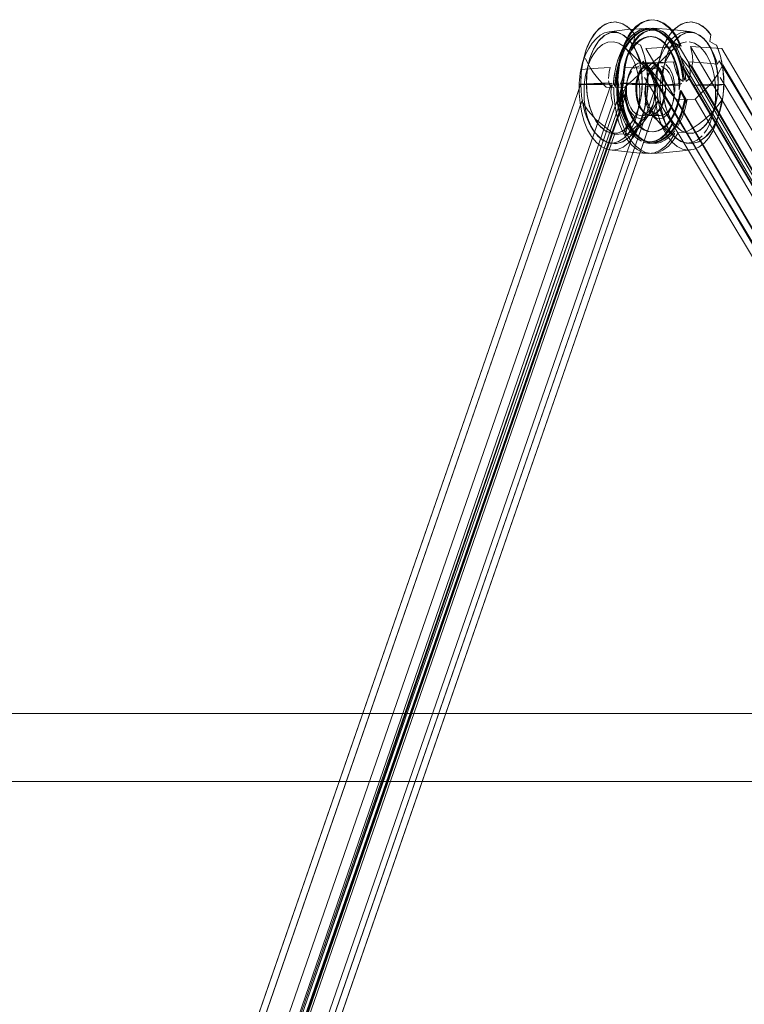
# Model space of a CAD drawing. Units: metres. Extents: x 3.01 to 12.8, y -7.8 to -1.32.
# Drawn here: x 3.14 to 3.33, y -6.74 to -6.48 of the extents above; entities that cross this region are included whole.
import ezdxf

# ---------------------------------------------------------------- set-up
doc = ezdxf.new("R2010")
doc.units = ezdxf.units.M
doc.header["$MEASUREMENT"] = 0

# ---------------------------------------------------------------- blocks, each defined once
blk = doc.blocks.new('8810c798-252b-4c1f-a8e3-22d357558d54')
at = {"color": 18, "lineweight": 9, "true_color": 0x000000}
blk.add_lwpolyline([(3.81164, -6.67903), (3.04716, -6.67903), (3.04716, -6.66103), (3.81164, -6.66103), (3.81164, -6.67903), (3.04716, -6.67903), (3.04716, -6.66103), (3.81164, -6.66103)], close=True, dxfattribs=at)
blk = doc.blocks.new('66ffcf2b-a5bc-4426-a03c-1146f7197133')
at = {"color": 18, "lineweight": 9, "true_color": 0x000000}
blk.add_lwpolyline([(3.81164, -6.67903), (3.04716, -6.67903), (3.04716, -6.66103), (3.81164, -6.66103), (3.81164, -6.67903), (3.04716, -6.67903), (3.04716, -6.66103), (3.81164, -6.66103)], close=True, dxfattribs=at)
blk = doc.blocks.new('0f0e6cd1-92d8-43ea-8a75-9b54cdd61634')
at = {"color": 18, "lineweight": 9, "true_color": 0x000000}
blk.add_line((3.30924, -6.49471), (3.16658, -6.90678), dxfattribs=at)
blk.add_lwpolyline([(3.30924, -6.49471), (3.16658, -6.90678), (3.15774, -6.90636), (3.3004, -6.4943)], close=True, dxfattribs=at)
blk = doc.blocks.new('1a65416c-a17b-432e-ad47-1e8fee332d06')
at = {"color": 18, "lineweight": 9, "true_color": 0x000000}
blk.add_line((3.30955, -6.4991), (3.16789, -6.90827), dxfattribs=at)
blk.add_lwpolyline([(3.16789, -6.90827), (3.30955, -6.4991), (3.30795, -6.50159), (3.30629, -6.50393), (3.30308, -6.50787), (3.16618, -6.9033), (3.16791, -6.9036), (3.16891, -6.90529), (3.16787, -6.90828)], dxfattribs=at)
blk = doc.blocks.new('ecd0ac37-b970-461f-af61-2469f1a43e22')
at = {"color": 18, "lineweight": 9, "true_color": 0x000000}
blk.add_lwpolyline([(3.30107, -6.49672), (3.30122, -6.49481), (3.15774, -6.90636), (3.15941, -6.90577)], dxfattribs=at)
blk = doc.blocks.new('7c5b33b4-a184-48e7-82cc-a6764c1ecf83')
at = {"color": 18, "lineweight": 9, "true_color": 0x000000}
blk.add_lwpolyline([(3.15648, -6.90755), (3.1572, -6.90645), (3.15799, -6.90549), (3.15882, -6.90468), (3.15969, -6.90402), (3.29988, -6.50038), (3.16012, -6.90405), (3.15797, -6.90828)], dxfattribs=at)
blk = doc.blocks.new('116c07dd-5208-41ca-b579-5f6263ffd3d9')
at = {"color": 18, "lineweight": 9, "true_color": 0x000000}
for points in [[(3.14783, -6.90828), (3.14652, -6.90678), (3.14851, -6.90663), (3.15053, -6.90651), (3.15257, -6.90642), (3.15464, -6.90636), (3.14652, -6.90678), (3.28919, -6.49472), (3.2973, -6.4943), (3.15464, -6.90636), (3.15277, -6.90693), (3.15084, -6.90703), (3.14892, -6.90716), (3.14702, -6.90732), (3.14786, -6.90828)], [(3.15464, -6.90636), (3.2973, -6.4943)], [(3.29738, -6.49481), (3.29717, -6.49673), (3.2973, -6.49838), (3.29771, -6.49961), (3.15854, -6.90405), (3.15751, -6.90437), (3.15647, -6.90493), (3.1555, -6.90577), (3.15471, -6.90686)]]:
    blk.add_lwpolyline(points, dxfattribs=at)
blk = doc.blocks.new('071f3eb6-a591-4856-aa42-1471648ca16a')
at = {"color": 18, "lineweight": 9, "true_color": 0x000000}
blk.add_line((3.30064, -6.49902), (3.1602, -6.90466), dxfattribs=at)
blk.add_lwpolyline([(3.15776, -6.90828), (3.15909, -6.90443), (3.29829, -6.50038), (3.3004, -6.49621)], dxfattribs=at)
blk = doc.blocks.new('150144c9-22fa-43e6-9753-04ba247286a5')
at = {"color": 18, "lineweight": 9, "true_color": 0x000000}
blk.add_lwpolyline([(3.16123, -6.9033), (3.29814, -6.50787), (3.29318, -6.50389), (3.29118, -6.50165), (3.28949, -6.4991), (3.14786, -6.90828), (3.14889, -6.9053), (3.14786, -6.90828), (3.14702, -6.90732), (3.14639, -6.90831), (3.1458, -6.9094), (3.14528, -6.91059), (3.14482, -6.91185), (3.14443, -6.9132), (3.14411, -6.9146)], dxfattribs=at)
blk = doc.blocks.new('87bf9476-5d77-4816-9801-c46c6dcccb49')
at = {"color": 18, "lineweight": 9, "true_color": 0x000000}
blk.add_line((3.28919, -6.49472), (3.14652, -6.90678), dxfattribs=at)
blk = doc.blocks.new('ce517ed1-ddb1-4cd4-be0d-21b6004a97f1')
at = {"color": 18, "lineweight": 9, "true_color": 0x000000}
blk.add_line((3.28949, -6.4991), (3.14783, -6.90828), dxfattribs=at)
blk = doc.blocks.new('2c1ec159-b8fb-427e-a3f8-924dca94d0af')
at = {"color": 18, "lineweight": 9, "true_color": 0x000000}
for points in [[(3.30146, -6.50504), (3.30055, -6.50769), (3.29814, -6.50787), (3.16123, -6.9033), (3.16338, -6.90321), (3.16262, -6.90613), (3.16375, -6.90348), (3.16283, -6.90613), (3.1645, -6.90657)], [(3.16618, -6.9033), (3.30308, -6.50787), (3.30095, -6.50796), (3.30171, -6.50504)]]:
    blk.add_lwpolyline(points, dxfattribs=at)
blk = doc.blocks.new('1a347051-2289-45a4-bb15-b348f8990626')
at = {"color": 18, "lineweight": 9, "true_color": 0x000000}
for p, q in [((3.30185, -6.48373), (3.30193, -6.4836)), ((3.30839, -6.49042), (3.31373, -6.48524)), ((3.28924, -6.49487), (3.28869, -6.49454)), ((3.30875, -6.49454), (3.3093, -6.49486)), ((3.30804, -6.50275), (3.31434, -6.50885)), ((3.30233, -6.50607), (3.30215, -6.5058))]:
    blk.add_line(p, q, dxfattribs=at)
for points in [[(3.29956, -6.49966), (3.30032, -6.49541), (3.3006, -6.49351), (3.30074, -6.49145), (3.30105, -6.48945), (3.30152, -6.48755), (3.30214, -6.48581), (3.3029, -6.48425), (3.30378, -6.48291), (3.30475, -6.48183), (3.30581, -6.48102), (3.30692, -6.48051), (3.30806, -6.4803), (3.3092, -6.48041), (3.31032, -6.48082), (3.3114, -6.48153), (3.3124, -6.48252), (3.31332, -6.48378), (3.31574, -6.48454), (3.31523, -6.48336), (3.31467, -6.48228), (3.31406, -6.48128), (3.3134, -6.4804), (3.3127, -6.47962), (3.31121, -6.47841), (3.30961, -6.47771), (3.30798, -6.47753), (3.30635, -6.47788), (3.30479, -6.47875), (3.30333, -6.48011)], [(3.3093, -6.49486), (3.30941, -6.49154), (3.3099, -6.48834), (3.31074, -6.48539), (3.3119, -6.48281), (3.31332, -6.48072), (3.31495, -6.47921), (3.31672, -6.47833), (3.31854, -6.47814), (3.32035, -6.47863), (3.32207, -6.47978), (3.32362, -6.48155)], [(3.31214, -6.48246), (3.31277, -6.48147), (3.31346, -6.48061), (3.31419, -6.47986), (3.31574, -6.47875), (3.31738, -6.47819)], [(3.31468, -6.49199), (3.31524, -6.49309), (3.31631, -6.49386), (3.31607, -6.49197), (3.31563, -6.4898), (3.31503, -6.48775), (3.31428, -6.48587), (3.31339, -6.4842), (3.31239, -6.48276), (3.31129, -6.48158), (3.31012, -6.48068), (3.30888, -6.48008), (3.30762, -6.47979), (3.30634, -6.47982), (3.30508, -6.48017), (3.30386, -6.48082), (3.30269, -6.48177), (3.30161, -6.483), (3.30063, -6.48448), (3.29977, -6.4862), (3.29905, -6.48811), (3.29848, -6.49018), (3.29806, -6.49238)], [(3.29931, -6.49517), (3.29882, -6.49238), (3.29923, -6.49018), (3.2998, -6.48811), (3.30052, -6.4862), (3.30138, -6.48448), (3.30236, -6.483), (3.30345, -6.48177), (3.30461, -6.48082), (3.30583, -6.48017), (3.3071, -6.47982), (3.30837, -6.47979), (3.30964, -6.48008), (3.31087, -6.48068), (3.31205, -6.48158), (3.31315, -6.48276), (3.31415, -6.4842), (3.31503, -6.48587), (3.31578, -6.48775), (3.31638, -6.4898)], [(3.299, -6.49085), (3.2992, -6.4894), (3.29947, -6.488), (3.29981, -6.48664), (3.30021, -6.48535), (3.30068, -6.48412), (3.3012, -6.48298), (3.30178, -6.48192), (3.30241, -6.48096), (3.30308, -6.48011), (3.30379, -6.47937), (3.30531, -6.47825)], [(3.30333, -6.48011), (3.30266, -6.48096), (3.30203, -6.48192), (3.30145, -6.48298), (3.30093, -6.48412), (3.30046, -6.48535), (3.30006, -6.48664), (3.29972, -6.488), (3.29945, -6.4894), (3.29925, -6.49085), (3.29912, -6.49232), (3.29906, -6.4938), (3.29908, -6.49529), (3.29917, -6.49677), (3.29933, -6.49823), (3.29956, -6.49966)], [(3.30526, -6.4805), (3.3037, -6.48143), (3.30226, -6.48285)], [(3.30488, -6.48064), (3.30333, -6.48188), (3.30261, -6.48268)], [(3.32148, -6.48237), (3.32036, -6.48152), (3.3192, -6.48095), (3.318, -6.48068), (3.31679, -6.48071), (3.31559, -6.48103)], [(3.29861, -6.48964), (3.299, -6.48827), (3.29945, -6.48697), (3.29997, -6.48575), (3.30055, -6.48463), (3.30118, -6.4836), (3.30186, -6.48268)], [(3.30261, -6.48268), (3.30193, -6.4836), (3.3013, -6.48463), (3.30073, -6.48575), (3.30021, -6.48697)], [(3.3045, -6.48183), (3.30353, -6.48291), (3.30265, -6.48425), (3.30189, -6.48581), (3.30127, -6.48755), (3.3008, -6.48945), (3.30049, -6.49145), (3.30034, -6.49351), (3.30037, -6.49559)], [(3.30226, -6.48285), (3.3016, -6.48373), (3.30099, -6.48471)], [(3.30185, -6.48373), (3.30251, -6.48285), (3.30322, -6.48208), (3.30472, -6.4809)], [(3.30186, -6.48268), (3.30258, -6.48188), (3.30334, -6.4812)], [(3.30225, -6.4863), (3.30285, -6.48491), (3.3038, -6.48376), (3.30484, -6.48288)], [(3.31146, -6.48393), (3.31239, -6.48512), (3.31322, -6.48655), (3.31393, -6.48819), (3.31449, -6.49001), (3.3149, -6.49195), (3.31504, -6.49296), (3.31514, -6.49398), (3.3152, -6.49502), (3.31521, -6.49606), (3.31545, -6.49502), (3.31539, -6.49398), (3.31529, -6.49296), (3.31515, -6.49195), (3.31496, -6.49096), (3.31448, -6.48908), (3.31384, -6.48735), (3.31307, -6.48581), (3.31219, -6.48449), (3.3112, -6.48343), (3.31014, -6.48265), (3.30903, -6.48216), (3.30789, -6.48198), (3.30675, -6.48211), (3.30563, -6.48255), (3.30456, -6.48328), (3.30356, -6.4843), (3.30266, -6.48558)], [(3.31559, -6.48103), (3.31443, -6.48165), (3.31333, -6.48255), (3.3123, -6.48372), (3.31137, -6.48512), (3.31056, -6.48675), (3.30988, -6.48856), (3.30933, -6.49052)], [(3.31021, -6.49869), (3.31014, -6.49738), (3.31014, -6.49606), (3.31021, -6.49475), (3.31036, -6.49347), (3.31057, -6.49221), (3.31085, -6.49099), (3.31119, -6.48984), (3.31159, -6.48874), (3.31205, -6.48773), (3.31256, -6.4868), (3.31312, -6.48597), (3.31437, -6.48463), (3.31573, -6.48375), (3.31716, -6.48337)], [(3.31103, -6.48473), (3.31155, -6.48354), (3.31214, -6.48246)], [(3.31833, -6.48083), (3.31689, -6.48104), (3.3155, -6.48175), (3.31421, -6.48294), (3.31308, -6.48456)], [(3.30185, -6.48373), (3.30124, -6.48471), (3.30067, -6.48579), (3.30021, -6.48697), (3.29975, -6.48827), (3.29936, -6.48964), (3.29904, -6.49106), (3.2988, -6.49253), (3.29862, -6.49404), (3.29852, -6.49557)], [(3.30099, -6.48471), (3.30042, -6.48579), (3.29991, -6.48695)], [(3.32508, -6.48419), (3.32612, -6.4872), (3.32678, -6.49054), (3.32701, -6.49407), (3.32682, -6.4976), (3.3262, -6.50097), (3.32519, -6.50401), (3.32384, -6.50657), (3.32221, -6.50853), (3.32039, -6.5098), (3.31845, -6.51031), (3.31651, -6.51004), (3.31464, -6.509), (3.31294, -6.50724), (3.3115, -6.50485), (3.31038, -6.50194), (3.30963, -6.49866)], [(3.30986, -6.48873), (3.31018, -6.48733), (3.31057, -6.48599), (3.31103, -6.48473)], [(3.31308, -6.48456), (3.31258, -6.48552), (3.31214, -6.48656)], [(3.29653, -6.49306), (3.2967, -6.49128), (3.29698, -6.49013), (3.29379, -6.49031), (3.28923, -6.49073), (3.28982, -6.48857)], [(3.29048, -6.48779), (3.29107, -6.4891), (3.29176, -6.49032), (3.2926, -6.49157), (3.29365, -6.49292), (3.29481, -6.49424), (3.29591, -6.49539), (3.29796, -6.49543), (3.29797, -6.49703), (3.2982, -6.4998), (3.29868, -6.50247), (3.29939, -6.50496)], [(3.29991, -6.48695), (3.29946, -6.48819), (3.29907, -6.4895), (3.29875, -6.49087), (3.2985, -6.49229)], [(3.29852, -6.49557), (3.29856, -6.49374), (3.29875, -6.49229), (3.299, -6.49087), (3.29932, -6.4895), (3.29971, -6.48819), (3.30016, -6.48695)], [(3.30795, -6.4891), (3.30947, -6.48778), (3.31029, -6.48708), (3.30965, -6.48919), (3.30916, -6.49169), (3.30889, -6.4943), (3.30887, -6.49696), (3.30909, -6.49959), (3.30954, -6.50212), (3.31021, -6.50448), (3.31109, -6.50661), (3.31216, -6.50844), (3.31337, -6.50993), (3.3147, -6.51104), (3.31611, -6.51173), (3.31757, -6.512), (3.31903, -6.51182), (3.32045, -6.51121), (3.3218, -6.51018), (3.32304, -6.50877), (3.32413, -6.507), (3.32504, -6.50493)], [(3.31214, -6.48656), (3.31175, -6.48767), (3.31143, -6.48885), (3.31117, -6.49008), (3.31098, -6.49135), (3.31086, -6.49264)], [(3.29804, -6.49253), (3.29829, -6.49106), (3.29861, -6.48964)], [(3.29873, -6.49703), (3.29871, -6.49543), (3.30086, -6.49539), (3.30197, -6.49439), (3.30351, -6.49301), (3.30514, -6.49157), (3.30656, -6.49032), (3.30795, -6.4891)], [(3.29881, -6.4938), (3.29887, -6.49232), (3.299, -6.49085)], [(3.30082, -6.49013), (3.30063, -6.49128), (3.3004, -6.49239), (3.30006, -6.49365), (3.29963, -6.49466)], [(3.30933, -6.49052), (3.30666, -6.49048), (3.30408, -6.49029), (3.30082, -6.49013)], [(3.30984, -6.48977), (3.30839, -6.49042), (3.30718, -6.49204), (3.30673, -6.49314), (3.3064, -6.49438), (3.30622, -6.49571)], [(3.31401, -6.49724), (3.31379, -6.49855), (3.31344, -6.49977), (3.31296, -6.50083), (3.31238, -6.50171), (3.31136, -6.50259), (3.31024, -6.5029), (3.30913, -6.50261), (3.3081, -6.50174), (3.30752, -6.50087), (3.30703, -6.49982), (3.30668, -6.49861), (3.30645, -6.4973), (3.30638, -6.49593), (3.30645, -6.49457), (3.30666, -6.49325), (3.30701, -6.49204), (3.30749, -6.49097)], [(3.31191, -6.50559), (3.31135, -6.50447), (3.31085, -6.50325), (3.31041, -6.50195), (3.31005, -6.50059), (3.30975, -6.49917), (3.30953, -6.4977), (3.30939, -6.49621), (3.30933, -6.49469), (3.30934, -6.49318), (3.30944, -6.49167), (3.30961, -6.49018), (3.30986, -6.48873)], [(3.29681, -6.49466), (3.29657, -6.49366)], [(3.29806, -6.49238), (3.29782, -6.49465), (3.29736, -6.49555), (3.29681, -6.49466)], [(3.2985, -6.49229), (3.29831, -6.49374), (3.2982, -6.49522), (3.29787, -6.49404), (3.29804, -6.49253)], [(3.30007, -6.49541), (3.29931, -6.49966), (3.29908, -6.49823), (3.29892, -6.49677), (3.29883, -6.49529), (3.29881, -6.4938)], [(3.31086, -6.49264), (3.31081, -6.49396), (3.31083, -6.49527), (3.31092, -6.49658)], [(3.30065, -6.49621), (3.29934, -6.49999), (3.30042, -6.49959), (3.30082, -6.49835), (3.30107, -6.49672)], [(3.31484, -6.50491), (3.31531, -6.50397), (3.31574, -6.50296), (3.31612, -6.50189), (3.31646, -6.50077), (3.31675, -6.49961), (3.31699, -6.49842), (3.31572, -6.49627), (3.31536, -6.49846), (3.31479, -6.50051), (3.31406, -6.50236), (3.31316, -6.50397), (3.31213, -6.50529), (3.311, -6.50628), (3.30979, -6.50693), (3.30854, -6.50721), (3.30729, -6.50711), (3.30605, -6.50664), (3.30488, -6.50581), (3.3038, -6.50464), (3.30284, -6.50316), (3.30202, -6.50142), (3.30137, -6.49946), (3.30091, -6.49733), (3.29974, -6.49962)], [(3.29994, -6.49753), (3.2999, -6.49638), (3.2999, -6.49524), (3.29996, -6.4941), (3.30015, -6.49524), (3.30015, -6.49638), (3.30019, -6.49753), (3.30029, -6.49866), (3.30044, -6.49977), (3.30064, -6.50085), (3.30089, -6.50191), (3.30119, -6.50292), (3.30153, -6.50388), (3.30233, -6.50564), (3.30328, -6.50714), (3.30436, -6.50834), (3.30552, -6.50919), (3.30675, -6.5097), (3.30801, -6.50982), (3.30926, -6.50958), (3.31047, -6.50896), (3.31161, -6.50799), (3.31265, -6.50669), (3.31355, -6.50511)], [(3.30622, -6.49571), (3.30618, -6.49708), (3.30629, -6.49844), (3.30654, -6.49973), (3.30693, -6.50091), (3.30743, -6.50193), (3.30804, -6.50275)], [(3.30108, -6.5072), (3.30015, -6.50496), (3.29943, -6.50247), (3.29896, -6.4998), (3.29873, -6.49703)], [(3.29948, -6.49962), (3.30066, -6.49733), (3.30112, -6.49946), (3.30177, -6.50142)], [(3.30064, -6.50191), (3.30039, -6.50085), (3.30019, -6.49977), (3.30004, -6.49866), (3.29994, -6.49753)], [(3.3131, -6.5075), (3.31254, -6.50666), (3.31203, -6.50573), (3.31157, -6.50471), (3.31117, -6.50361), (3.31083, -6.50245), (3.31056, -6.50124), (3.31035, -6.49998), (3.31021, -6.49869)], [(3.31092, -6.49658), (3.31109, -6.49786), (3.31132, -6.4991)], [(3.29941, -6.50102), (3.29911, -6.49985), (3.29978, -6.50078), (3.30011, -6.50189), (3.3005, -6.50296), (3.30092, -6.50397), (3.30139, -6.50492), (3.3019, -6.5058)], [(3.30059, -6.50423), (3.30015, -6.50322), (3.29976, -6.50214), (3.29941, -6.50102)], [(3.3019, -6.5058), (3.30139, -6.50492), (3.30092, -6.50397), (3.3005, -6.50296), (3.30011, -6.50189), (3.29978, -6.50078), (3.29948, -6.49962)], [(3.30003, -6.50078), (3.29974, -6.49962), (3.30016, -6.50102), (3.30051, -6.50214)], [(3.30215, -6.5058), (3.30164, -6.50492), (3.30118, -6.50397), (3.30075, -6.50296), (3.30036, -6.50189), (3.30003, -6.50078), (3.29974, -6.49962)], [(3.31322, -6.50733), (3.31199, -6.50854), (3.31067, -6.5094), (3.30929, -6.50988), (3.30789, -6.50998), (3.3065, -6.50969), (3.30515, -6.50902), (3.30387, -6.50798), (3.30269, -6.5066), (3.30164, -6.50492), (3.30118, -6.50397), (3.30075, -6.50296), (3.30036, -6.50189), (3.30003, -6.50078)], [(3.30177, -6.50142), (3.30258, -6.50316), (3.30355, -6.50464), (3.30463, -6.50581), (3.3058, -6.50664)], [(3.31132, -6.4991), (3.31161, -6.5003), (3.31197, -6.50145), (3.31239, -6.50252), (3.31287, -6.50351), (3.31339, -6.50441), (3.31458, -6.50592)], [(3.30051, -6.50214), (3.3009, -6.50322), (3.30134, -6.50423)], [(3.30529, -6.50969), (3.30396, -6.50883), (3.30271, -6.50762), (3.30158, -6.50607), (3.30106, -6.50519), (3.30059, -6.50423)], [(3.30166, -6.50479), (3.30094, -6.50292), (3.30064, -6.50191)], [(3.30134, -6.50423), (3.30182, -6.50519), (3.30233, -6.50607), (3.30346, -6.50762), (3.30471, -6.50883), (3.30605, -6.50969)], [(3.31506, -6.50397), (3.31459, -6.50491), (3.31408, -6.50579), (3.31297, -6.50733), (3.31174, -6.50854), (3.31042, -6.5094), (3.30904, -6.50988), (3.30764, -6.50998), (3.30625, -6.50969), (3.3049, -6.50902), (3.30362, -6.50798), (3.30244, -6.5066)], [(3.29939, -6.50496), (3.30032, -6.5072), (3.30144, -6.50914), (3.30272, -6.51071), (3.30412, -6.51188), (3.30562, -6.51262), (3.30715, -6.51289), (3.30869, -6.51271), (3.31019, -6.51206)], [(3.30254, -6.50643), (3.30166, -6.50479)], [(3.3019, -6.5058), (3.30302, -6.50733), (3.30425, -6.50854)], [(3.30215, -6.5058), (3.30327, -6.50733), (3.3045, -6.50854), (3.30582, -6.5094), (3.30719, -6.50988), (3.30859, -6.50998)], [(3.30468, -6.50881), (3.30356, -6.50778), (3.30254, -6.50643)], [(3.32038, -6.50983), (3.31873, -6.5103), (3.31706, -6.5102), (3.31544, -6.50953), (3.3139, -6.50832), (3.31319, -6.50753), (3.31253, -6.50662), (3.31191, -6.50559)], [(3.31458, -6.50592), (3.3159, -6.50697), (3.31732, -6.50753), (3.31876, -6.50759), (3.32018, -6.50713)], [(3.30637, -6.51262), (3.30488, -6.51188), (3.30347, -6.51071), (3.3022, -6.50914), (3.30108, -6.5072)], [(3.31857, -6.51002), (3.31713, -6.51014), (3.3157, -6.50975), (3.31434, -6.50885), (3.3131, -6.5075)]]:
    blk.add_lwpolyline(points, dxfattribs=at)
for points in [[(3.31078, -6.49422), (3.31099, -6.49101), (3.31162, -6.48799), (3.31263, -6.48533), (3.31396, -6.48319), (3.31554, -6.48169), (3.31726, -6.48092), (3.31904, -6.48092), (3.32077, -6.48169), (3.32234, -6.48319), (3.32367, -6.48533), (3.32468, -6.48799), (3.32531, -6.49101), (3.32553, -6.49422), (3.32531, -6.49743), (3.32468, -6.50045), (3.32367, -6.50311), (3.32234, -6.50525), (3.32077, -6.50675), (3.31904, -6.50752), (3.31726, -6.50752), (3.31554, -6.50675), (3.31396, -6.50525), (3.31263, -6.50311), (3.31162, -6.50045), (3.31099, -6.49743)], [(3.29677, -6.4943), (3.2947, -6.49433), (3.29267, -6.49439), (3.29066, -6.49446), (3.28869, -6.49454), (3.29113, -6.49477), (3.29304, -6.4947), (3.29496, -6.49464), (3.29689, -6.49459)], [(3.30709, -6.49477), (3.3093, -6.49486), (3.30649, -6.49445), (3.30425, -6.49438), (3.30204, -6.49433), (3.29986, -6.4943), (3.3028, -6.49464), (3.30493, -6.49469)], [(3.30007, -6.49541)]]:
    blk.add_lwpolyline(points, close=True, dxfattribs=at)
blk = doc.blocks.new('235109d4-4cb4-409e-a0fd-a1e833431899')
at = {"color": 18, "lineweight": 9, "true_color": 0x000000}
for p, q in [((3.30789, -6.48198), (3.30764, -6.48198)), ((3.30753, -6.48898), (3.30511, -6.48891)), ((3.30753, -6.48898), (3.30778, -6.48898)), ((3.30778, -6.48898), (3.31021, -6.4889)), ((3.30515, -6.50291), (3.30757, -6.50283)), ((3.30757, -6.50283), (3.30782, -6.50283)), ((3.31024, -6.5029), (3.30782, -6.50283)), ((3.30801, -6.50982), (3.30776, -6.50982))]:
    blk.add_line(p, q, dxfattribs=at)
for points in [[(3.28924, -6.49487), (3.28936, -6.49155), (3.28985, -6.48834), (3.29069, -6.48539), (3.29184, -6.48281), (3.29327, -6.48072), (3.2949, -6.47921), (3.29666, -6.47833), (3.29849, -6.47814), (3.3003, -6.47863), (3.30201, -6.47978), (3.30356, -6.48156)], [(3.29205, -6.48246), (3.29269, -6.48148), (3.29337, -6.48061), (3.2941, -6.47986), (3.29565, -6.47875), (3.29729, -6.4782)], [(3.30531, -6.47825), (3.30691, -6.47764), (3.30855, -6.47755)], [(3.31822, -6.47813), (3.31988, -6.47842), (3.32148, -6.47928)], [(3.29673, -6.48071), (3.30151, -6.48013), (3.30634, -6.47982)], [(3.30334, -6.4812), (3.30495, -6.48022)], [(3.30895, -6.48041), (3.30781, -6.4803), (3.30667, -6.48051), (3.30556, -6.48102), (3.3045, -6.48183)], [(3.30472, -6.4809), (3.30631, -6.48022), (3.30795, -6.48007)], [(3.31445, -6.48563), (3.31497, -6.48678), (3.31543, -6.48801), (3.31583, -6.48931), (3.31616, -6.49067), (3.31642, -6.49208), (3.31662, -6.49353), (3.31688, -6.49235), (3.31663, -6.49089), (3.3163, -6.48947), (3.3159, -6.48811), (3.31543, -6.48682), (3.31491, -6.48561), (3.31432, -6.4845), (3.31369, -6.48348), (3.313, -6.48258), (3.31227, -6.48179), (3.31151, -6.48112), (3.3099, -6.48018), (3.30822, -6.47978), (3.30653, -6.47994), (3.30488, -6.48064)], [(3.30495, -6.48022), (3.30662, -6.47979)], [(3.3142, -6.48563), (3.31362, -6.48456), (3.313, -6.48359), (3.31233, -6.48273), (3.31163, -6.48198), (3.31011, -6.48083), (3.30851, -6.48019), (3.30688, -6.48008), (3.30526, -6.4805)], [(3.30747, -6.47978), (3.30915, -6.48018), (3.31076, -6.48112), (3.31152, -6.48179), (3.31225, -6.48258), (3.31293, -6.48349), (3.31357, -6.4845)], [(3.30837, -6.47979), (3.31321, -6.4801), (3.318, -6.48068)], [(3.32148, -6.47928), (3.32296, -6.48067), (3.32364, -6.48155)], [(3.28982, -6.48857), (3.2905, -6.48676), (3.29132, -6.48513), (3.29225, -6.48372), (3.29327, -6.48256), (3.29437, -6.48166), (3.29553, -6.48104)], [(3.29094, -6.48473), (3.29147, -6.48355), (3.29205, -6.48246)], [(3.29783, -6.48338), (3.29638, -6.4835), (3.29498, -6.48413), (3.29367, -6.48525), (3.29251, -6.48681), (3.29199, -6.48774), (3.29153, -6.48875), (3.29113, -6.48984)], [(3.29824, -6.48083), (3.2968, -6.48104), (3.29541, -6.48175), (3.29412, -6.48294), (3.29299, -6.48457)], [(3.30484, -6.48288), (3.30593, -6.48229), (3.30707, -6.48201), (3.30821, -6.48203), (3.30934, -6.48237), (3.31043, -6.483), (3.31146, -6.48393)], [(3.31788, -6.48337), (3.31931, -6.48377), (3.32067, -6.48466), (3.32191, -6.48601), (3.32247, -6.48685)], [(3.31977, -6.48114), (3.31833, -6.48083)], [(3.3235, -6.48495), (3.32298, -6.48404), (3.32179, -6.48254), (3.32047, -6.48149)], [(3.32431, -6.48644), (3.32347, -6.48485), (3.32252, -6.48349), (3.32148, -6.48237)], [(3.30503, -6.48419), (3.30607, -6.4872), (3.30672, -6.49054), (3.30696, -6.49407), (3.30676, -6.4976), (3.30614, -6.50097), (3.30514, -6.50401), (3.30379, -6.50657), (3.30216, -6.50854), (3.30033, -6.5098), (3.2984, -6.51032), (3.29645, -6.51004), (3.29458, -6.509), (3.29289, -6.50725), (3.29144, -6.50485), (3.29032, -6.50195), (3.28958, -6.49866)], [(3.28977, -6.48874), (3.29009, -6.48733), (3.29048, -6.48599), (3.29094, -6.48473)], [(3.29299, -6.48457), (3.29249, -6.48552), (3.29205, -6.48656)], [(3.2891, -6.4917), (3.28959, -6.4892), (3.29023, -6.48709)], [(3.29205, -6.48656), (3.29166, -6.48768), (3.29134, -6.48885), (3.29108, -6.49008), (3.29089, -6.49135), (3.29077, -6.49265)], [(3.29182, -6.50559), (3.29126, -6.50447), (3.29076, -6.50325), (3.29032, -6.50196), (3.28996, -6.50059), (3.28966, -6.49917), (3.28944, -6.49771), (3.2893, -6.49621), (3.28924, -6.4947), (3.28925, -6.49318), (3.28935, -6.49167), (3.28952, -6.49019), (3.28977, -6.48874)], [(3.29113, -6.48984), (3.29079, -6.491), (3.29051, -6.49222), (3.2903, -6.49347), (3.29016, -6.49476)], [(3.30852, -6.49258), (3.30809, -6.49144), (3.30756, -6.49048), (3.30658, -6.48943), (3.30549, -6.48894), (3.30436, -6.48905), (3.3033, -6.48975), (3.30239, -6.49098), (3.30192, -6.49204), (3.30156, -6.49325), (3.30135, -6.49457), (3.30128, -6.49593), (3.30135, -6.4973), (3.30158, -6.49861), (3.30194, -6.49982), (3.30242, -6.50088), (3.303, -6.50174), (3.30403, -6.50261), (3.30515, -6.50291)], [(3.3013, -6.49438), (3.30163, -6.49315), (3.30208, -6.49205), (3.30264, -6.49113)], [(3.30329, -6.49042), (3.30475, -6.48977)], [(3.3046, -6.49153), (3.30512, -6.49057), (3.3046, -6.49153), (3.30418, -6.49267), (3.3039, -6.49392)], [(3.30445, -6.49919), (3.30416, -6.49794), (3.30401, -6.49661), (3.30401, -6.49525), (3.30415, -6.49392), (3.30443, -6.49267), (3.30485, -6.49153), (3.30537, -6.49057), (3.30633, -6.48952)], [(3.30567, -6.49016), (3.3051, -6.49103), (3.30463, -6.49208), (3.30428, -6.49328), (3.30406, -6.49458)], [(3.30608, -6.48952), (3.30716, -6.48902)], [(3.30741, -6.48902), (3.30633, -6.48952)], [(3.30753, -6.48898), (3.30643, -6.48929)], [(3.30643, -6.48929)], [(3.30704, -6.48912), (3.30816, -6.48901), (3.30924, -6.4895), (3.31021, -6.49053), (3.31074, -6.49149), (3.31115, -6.49261)], [(3.30749, -6.49097), (3.30807, -6.4901), (3.30909, -6.48921)], [(3.30889, -6.48927), (3.30778, -6.48898)], [(3.30899, -6.4895), (3.30791, -6.48901)], [(3.31119, -6.49387), (3.3109, -6.49261), (3.31048, -6.49149), (3.30995, -6.49053), (3.30899, -6.4895), (3.30791, -6.48901)], [(3.30983, -6.48894), (3.31096, -6.48903)], [(3.31376, -6.49507), (3.31351, -6.49378), (3.31312, -6.4926), (3.31262, -6.49158), (3.31201, -6.49076), (3.3106, -6.48984)], [(3.31168, -6.48942), (3.31266, -6.49047), (3.31319, -6.49144), (3.31361, -6.49258), (3.31391, -6.49384)], [(3.30039, -6.51122), (3.29897, -6.51183), (3.29751, -6.51201), (3.29605, -6.51174), (3.29464, -6.51105), (3.29331, -6.50994), (3.2921, -6.50845), (3.29104, -6.50662), (3.29016, -6.50449), (3.28948, -6.50213), (3.28903, -6.4996), (3.28881, -6.49697), (3.28883, -6.49431), (3.2891, -6.4917)], [(3.29077, -6.49265), (3.29072, -6.49396), (3.29074, -6.49527), (3.29083, -6.49658)], [(3.30376, -6.49525), (3.3039, -6.49392), (3.30418, -6.49267), (3.3046, -6.49153)], [(3.31115, -6.49261), (3.31144, -6.49387), (3.31159, -6.4952), (3.3116, -6.49655), (3.31145, -6.49789), (3.31117, -6.49914), (3.31076, -6.50027), (3.31023, -6.50124), (3.30928, -6.50229), (3.30819, -6.50279)], [(3.29016, -6.49476), (3.29008, -6.49607), (3.29008, -6.49739), (3.29015, -6.49869), (3.29029, -6.49998), (3.2905, -6.50124), (3.29077, -6.50246), (3.29111, -6.50362), (3.29152, -6.50472), (3.29197, -6.50574), (3.29248, -6.50667), (3.29304, -6.5075)], [(3.30362, -6.50334), (3.30233, -6.50193), (3.30183, -6.50091), (3.30144, -6.49974), (3.30119, -6.49844), (3.30108, -6.49709), (3.30112, -6.49571), (3.3013, -6.49438)], [(3.30577, -6.50202), (3.30487, -6.50082), (3.30439, -6.49977), (3.30404, -6.49858), (3.30382, -6.49728), (3.30374, -6.49593)], [(3.3039, -6.49392), (3.30376, -6.49525), (3.30376, -6.49661)], [(3.30406, -6.49458), (3.30399, -6.49593)], [(3.3058, -6.50664), (3.30703, -6.50711), (3.30829, -6.50721), (3.30954, -6.50693), (3.31075, -6.50628), (3.31188, -6.50529), (3.31291, -6.50397), (3.31381, -6.50236), (3.31454, -6.50051), (3.3151, -6.49846), (3.31547, -6.49627), (3.31674, -6.49842), (3.3165, -6.49961), (3.31621, -6.50077), (3.31587, -6.50189), (3.31549, -6.50296), (3.31506, -6.50397)], [(3.32705, -6.49423), (3.32701, -6.49575), (3.32689, -6.49725), (3.32669, -6.49873), (3.32642, -6.50016), (3.32608, -6.50154), (3.32567, -6.50286), (3.32519, -6.5041), (3.32464, -6.50526), (3.32404, -6.50631), (3.32339, -6.50726), (3.32269, -6.50809), (3.32195, -6.5088), (3.32038, -6.50983)], [(3.29083, -6.49658), (3.291, -6.49786), (3.29123, -6.49911)], [(3.30382, -6.49728), (3.30404, -6.49858)], [(3.30404, -6.49858), (3.30439, -6.49977)], [(3.30671, -6.50254), (3.30782, -6.50283), (3.30671, -6.50254), (3.3057, -6.50168), (3.30512, -6.50082), (3.30465, -6.49977), (3.30429, -6.49858), (3.30407, -6.49728)], [(3.31297, -6.50733), (3.31408, -6.50579), (3.31459, -6.50491), (3.31506, -6.50397), (3.31549, -6.50296), (3.31587, -6.50189), (3.31621, -6.50077), (3.3165, -6.49961), (3.31674, -6.49842), (3.31637, -6.49984), (3.31607, -6.50101), (3.31572, -6.50214), (3.31533, -6.50321), (3.3149, -6.50423), (3.31442, -6.50518), (3.31391, -6.50606), (3.31278, -6.50761), (3.31153, -6.50883), (3.3102, -6.50969), (3.3088, -6.51017), (3.30739, -6.51027), (3.30598, -6.50998)], [(3.30757, -6.50283), (3.30868, -6.50252), (3.30968, -6.50165), (3.31026, -6.50078), (3.31073, -6.49973), (3.31108, -6.49853)], [(3.32153, -6.50617), (3.32275, -6.50476), (3.32329, -6.50389), (3.32379, -6.50294), (3.32423, -6.5019), (3.32462, -6.50078), (3.32494, -6.49961), (3.3252, -6.49838)], [(3.29123, -6.49911), (3.29152, -6.50031), (3.29188, -6.50145), (3.2923, -6.50252), (3.29278, -6.50351), (3.2933, -6.50442), (3.29449, -6.50592)], [(3.30445, -6.49919), (3.30487, -6.50032), (3.3054, -6.50127)], [(3.30462, -6.50032), (3.30515, -6.50127)], [(3.30804, -6.50275), (3.30945, -6.50368), (3.31095, -6.50355), (3.31231, -6.50239), (3.31287, -6.50147)], [(3.30657, -6.5031), (3.30511, -6.50375), (3.30362, -6.50334)], [(3.3057, -6.50168), (3.30671, -6.50254)], [(3.30577, -6.50202), (3.30683, -6.5027)], [(3.3072, -6.5028), (3.30611, -6.50231)], [(3.30968, -6.50165), (3.30868, -6.50252), (3.30757, -6.50283)], [(3.30782, -6.50283), (3.30893, -6.50252)], [(3.32382, -6.50367), (3.32342, -6.50477), (3.32296, -6.50578), (3.32245, -6.50671), (3.32188, -6.50754)], [(3.30029, -6.50983), (3.29864, -6.5103), (3.29697, -6.5102), (3.29535, -6.50954), (3.29381, -6.50833), (3.2931, -6.50753), (3.29244, -6.50662), (3.29182, -6.50559)], [(3.32018, -6.50713), (3.32153, -6.50617)], [(3.29364, -6.50824), (3.29495, -6.50937), (3.29635, -6.51001)], [(3.30425, -6.50854), (3.30557, -6.5094)], [(3.3065, -6.5097), (3.30527, -6.50919)], [(3.30557, -6.5094), (3.30694, -6.50988), (3.30834, -6.50998), (3.30974, -6.50969), (3.31109, -6.50902), (3.31237, -6.50798)], [(3.31022, -6.50896), (3.30901, -6.50958), (3.30776, -6.50982)], [(3.32128, -6.50827), (3.31997, -6.50938), (3.31857, -6.51002)], [(3.29751, -6.51201), (3.30402, -6.51273), (3.30715, -6.51289)], [(3.30605, -6.50969), (3.30744, -6.51018), (3.30885, -6.51027), (3.31026, -6.50998)], [(3.30776, -6.50982), (3.3065, -6.5097)], [(3.30791, -6.51289), (3.31104, -6.51273), (3.31703, -6.51208), (3.3185, -6.5119)], [(3.30945, -6.51271), (3.30791, -6.51289), (3.30637, -6.51262)]]:
    blk.add_lwpolyline(points, dxfattribs=at)
blk.add_lwpolyline([(3.29072, -6.49422), (3.29093, -6.49102), (3.29156, -6.488), (3.29257, -6.48534), (3.29391, -6.4832), (3.29548, -6.48169), (3.29721, -6.48092), (3.29898, -6.48092), (3.30071, -6.48169), (3.30228, -6.4832), (3.30362, -6.48534), (3.30463, -6.488), (3.30526, -6.49102), (3.30547, -6.49422), (3.30526, -6.49743), (3.30463, -6.50045), (3.30362, -6.50311), (3.30229, -6.50525), (3.30071, -6.50675), (3.29899, -6.50753), (3.29721, -6.50753), (3.29548, -6.50675), (3.29391, -6.50525), (3.29258, -6.50311), (3.29157, -6.50045), (3.29094, -6.49743)], close=True, dxfattribs=at)
blk = doc.blocks.new('eb328441-b817-4aac-b64d-1e2f371adb3a')
at = {"color": 18, "lineweight": 9, "true_color": 0x000000}
blk.add_lwpolyline([(3.32247, -6.48685), (3.32298, -6.48778), (3.32344, -6.4888), (3.32384, -6.4899), (3.32418, -6.49106), (3.32445, -6.49227), (3.32466, -6.49353)], dxfattribs=at)
blk = doc.blocks.new('0ba1b17b-94b8-44fc-9692-3492f77353a8')
at = {"color": 18, "lineweight": 9, "true_color": 0x000000}
blk.add_lwpolyline([(3.30859, -6.50998), (3.30999, -6.50969), (3.31134, -6.50902), (3.31262, -6.50798), (3.31379, -6.5066), (3.31484, -6.50491)], dxfattribs=at)
blk = doc.blocks.new('7fa90867-b06d-43ce-947f-a96d17442cf6')
at = {"color": 18, "lineweight": 9, "true_color": 0x000000}
for points in [[(3.30877, -6.48019), (3.31036, -6.48083), (3.31188, -6.48198), (3.31258, -6.48273), (3.31325, -6.48359), (3.31387, -6.48456), (3.31445, -6.48563)], [(3.31115, -6.49261), (3.31074, -6.49149), (3.31021, -6.49053), (3.30924, -6.4895)], [(3.30515, -6.50291), (3.30626, -6.5026), (3.30728, -6.50171), (3.30786, -6.50083), (3.30834, -6.49977), (3.30869, -6.49856), (3.30891, -6.49724), (3.30898, -6.49588), (3.3089, -6.49451), (3.30868, -6.4932)], [(3.29449, -6.50592), (3.29581, -6.50697), (3.29723, -6.50754), (3.29867, -6.50759), (3.30009, -6.50713)]]:
    blk.add_lwpolyline(points, dxfattribs=at)
blk = doc.blocks.new('d1ef8f41-e630-418f-8413-0c2c26f531f7')
at = {"color": 18, "lineweight": 9, "true_color": 0x000000}
blk.add_lwpolyline([(3.31494, -6.50741), (3.31368, -6.50948), (3.31237, -6.51098), (3.31095, -6.51206), (3.30945, -6.51271)], dxfattribs=at)
blk = doc.blocks.new('4facda71-c04f-4046-9820-2843e4d3a908')
at = {"color": 18, "lineweight": 9, "true_color": 0x000000}
for p, q in [((3.30691, -6.49077), (3.30061, -6.48466)), ((3.30122, -6.50827), (3.30657, -6.5031))]:
    blk.add_line(p, q, dxfattribs=at)
for points in [[(3.30936, -6.47771), (3.31095, -6.47841), (3.31245, -6.47962), (3.31315, -6.4804), (3.31381, -6.48128)], [(3.29553, -6.48104), (3.29673, -6.48071), (3.29794, -6.48069), (3.29914, -6.48096), (3.30031, -6.48153)], [(3.31115, -6.48153), (3.31007, -6.48082), (3.30895, -6.48041)], [(3.32364, -6.48155), (3.32334, -6.48326), (3.32518, -6.48435), (3.32567, -6.4856), (3.32608, -6.48691), (3.32642, -6.4883), (3.32669, -6.48973), (3.32689, -6.49121), (3.32701, -6.49271), (3.32705, -6.49423)], [(3.3244, -6.48701), (3.32398, -6.48594), (3.3235, -6.48495)], [(3.31793, -6.48983), (3.31758, -6.48866), (3.32078, -6.48884), (3.32536, -6.4893), (3.32502, -6.48822), (3.32431, -6.48644)], [(3.32505, -6.48935), (3.32476, -6.48815), (3.3244, -6.48701)], [(3.3055, -6.48984), (3.30691, -6.49077), (3.30752, -6.49159), (3.30803, -6.4926), (3.30841, -6.49378), (3.30867, -6.49508)], [(3.30899, -6.4895), (3.30995, -6.49053), (3.31048, -6.49149), (3.3109, -6.49261)], [(3.32556, -6.4945), (3.32554, -6.49318), (3.32545, -6.49188), (3.32528, -6.4906), (3.32505, -6.48935)], [(3.32466, -6.49353), (3.3248, -6.49482), (3.32487, -6.49613), (3.32487, -6.49745), (3.3248, -6.49876)], [(3.31287, -6.50147), (3.31332, -6.50037), (3.31365, -6.49913), (3.31383, -6.4978), (3.31387, -6.49643), (3.31376, -6.49507)], [(3.31391, -6.49384), (3.31406, -6.49519), (3.31406, -6.49656)], [(3.3252, -6.49838), (3.32539, -6.49711), (3.32551, -6.49581), (3.32556, -6.4945)], [(3.29635, -6.51001), (3.29779, -6.51015), (3.29922, -6.50977), (3.30059, -6.50889), (3.30183, -6.50755), (3.30239, -6.50671), (3.3029, -6.50579), (3.30336, -6.50477), (3.30376, -6.50368), (3.30411, -6.50252), (3.30439, -6.50131), (3.3046, -6.50005), (3.30474, -6.49876), (3.30481, -6.49745)], [(3.31108, -6.49853), (3.31073, -6.49973), (3.31026, -6.50078), (3.30968, -6.50165)], [(3.31023, -6.50124), (3.31076, -6.50027), (3.31117, -6.49914), (3.31145, -6.49789)], [(3.3248, -6.49876), (3.32465, -6.50005), (3.32444, -6.5013), (3.32416, -6.50252), (3.32382, -6.50367)], [(3.32504, -6.50493), (3.32576, -6.50261), (3.32626, -6.50011), (3.32641, -6.49889), (3.32581, -6.49978)], [(3.30855, -6.49914), (3.30823, -6.50037), (3.30778, -6.50147), (3.30722, -6.50239)], [(3.30928, -6.50229), (3.31023, -6.50124)], [(3.31019, -6.51206), (3.31162, -6.51098), (3.31292, -6.50948), (3.31408, -6.50762)], [(3.31136, -6.50799), (3.31022, -6.50896)], [(3.31026, -6.50998), (3.31162, -6.5093), (3.31292, -6.50826), (3.31411, -6.50688)]]:
    blk.add_lwpolyline(points, dxfattribs=at)
blk = doc.blocks.new('faeff31a-de6b-43e1-a936-0acecc7f1e6c')
at = {"color": 18, "lineweight": 9, "true_color": 0x000000}
for p in [(3.32536, -6.4893), (3.44278, -6.68277)]:
    blk.add_line(p, (3.32578, -6.48845), dxfattribs=at)
for points in [[(3.31548, -6.48454), (3.31318, -6.48316), (3.31215, -6.48252), (3.31115, -6.48153)], [(3.31154, -6.49723), (3.31161, -6.49588), (3.31154, -6.49452), (3.31132, -6.49323)], [(3.31119, -6.49387)]]:
    blk.add_lwpolyline(points, dxfattribs=at)
blk.add_lwpolyline([(3.3112, -6.49789), (3.31134, -6.49655)], close=True, dxfattribs=at)
blk = doc.blocks.new('5a1e1cb1-704b-4b43-881f-e10d384b6f93')
at = {"color": 18, "lineweight": 9, "true_color": 0x000000}
blk.add_line((3.44137, -6.68427), (3.32609, -6.4928), dxfattribs=at)
blk.add_lwpolyline([(3.31134, -6.4952)], close=True, dxfattribs=at)
blk.add_lwpolyline([(3.3133, -6.50511), (3.3124, -6.50669), (3.31136, -6.50799)], dxfattribs=at)
blk = doc.blocks.new('fb86d406-af6a-4fc9-903d-838640b15de5')
at = {"color": 18, "lineweight": 9, "true_color": 0x000000}
for points in [[(3.30185, -6.48602), (3.30061, -6.48466), (3.29925, -6.48377), (3.29783, -6.48338)], [(3.30867, -6.49508), (3.30878, -6.49643), (3.30874, -6.4978), (3.30855, -6.49914)], [(3.32581, -6.49978), (3.32447, -6.50147), (3.32323, -6.50276), (3.32177, -6.50407), (3.32022, -6.50527)]]:
    blk.add_lwpolyline(points, dxfattribs=at)
for points in [[(3.32647, -6.48515), (3.31827, -6.48459), (3.43387, -6.68085), (3.44229, -6.68178)], [(3.3189, -6.49482), (3.32307, -6.49458), (3.32714, -6.49471), (3.32466, -6.49504), (3.32275, -6.49494), (3.32083, -6.49487)]]:
    blk.add_lwpolyline(points, close=True, dxfattribs=at)
blk = doc.blocks.new('721cd860-0ed4-454f-a560-a7d9711dad2b')
at = {"color": 18, "lineweight": 9, "true_color": 0x000000}
blk.add_line((3.31293, -6.48349), (3.31362, -6.48456), dxfattribs=at)
for points in [[(3.29813, -6.47813), (3.29979, -6.47843), (3.30139, -6.47928)], [(3.29968, -6.48114), (3.29824, -6.48083)], [(3.32548, -6.49195), (3.32675, -6.4895), (3.44088, -6.68324), (3.43575, -6.68542), (3.43346, -6.68684), (3.43133, -6.68855), (3.31942, -6.49856), (3.31737, -6.49864)], [(3.31942, -6.49856), (3.32375, -6.49432), (3.32548, -6.49195)], [(3.31565, -6.50423), (3.31609, -6.50321), (3.31648, -6.50214), (3.31682, -6.50101), (3.31712, -6.49984), (3.31737, -6.49864), (3.31675, -6.49961), (3.31646, -6.50077), (3.31612, -6.50189), (3.31574, -6.50296), (3.31531, -6.50397), (3.31484, -6.50491), (3.31434, -6.50579), (3.31322, -6.50733)], [(3.31355, -6.50511)], [(3.32022, -6.50527), (3.31838, -6.5065), (3.31701, -6.50731), (3.31494, -6.50741)]]:
    blk.add_lwpolyline(points, dxfattribs=at)
blk = doc.blocks.new('bd4f0c89-168f-489a-9c1b-bc381c5391e7')
at = {"color": 18, "lineweight": 9, "true_color": 0x000000}
for points in [[(3.30341, -6.48495), (3.30289, -6.48405), (3.3017, -6.48254), (3.30038, -6.48149)], [(3.31381, -6.48128), (3.31442, -6.48228), (3.31498, -6.48336), (3.31548, -6.48454)]]:
    blk.add_lwpolyline(points, dxfattribs=at)
blk = doc.blocks.new('57050032-3f10-4b09-a546-b780beaa544a')
at = {"color": 18, "lineweight": 9, "true_color": 0x000000}
for points in [[(3.31416, -6.48561), (3.31468, -6.48682), (3.31515, -6.48811), (3.31554, -6.48947), (3.31587, -6.49089), (3.31613, -6.49235), (3.31631, -6.49386), (3.31617, -6.49208), (3.31591, -6.49067), (3.31557, -6.48931), (3.31518, -6.48801), (3.31472, -6.48678), (3.3142, -6.48563), (3.31357, -6.4845)], [(3.31466, -6.50606), (3.31518, -6.50518), (3.31565, -6.50423)]]:
    blk.add_lwpolyline(points, dxfattribs=at)
blk = doc.blocks.new('a18cdb57-7eb9-4f92-8ce8-3242e4a8e224')
at = {"color": 18, "lineweight": 9, "true_color": 0x000000}
blk.add_line((3.31408, -6.50579), (3.31391, -6.50606), dxfattribs=at)
blk = doc.blocks.new('367c5219-bf05-4303-be81-d29f2e4f29d8')
at = {"color": 18, "lineweight": 9, "true_color": 0x000000}
blk.add_lwpolyline([(3.30009, -6.50713), (3.30144, -6.50617)], dxfattribs=at)
blk = doc.blocks.new('21c39738-e13b-4dc7-a0d4-9b79728d1e66')
at = {"color": 18, "lineweight": 9, "true_color": 0x000000}
blk.add_lwpolyline([(3.31408, -6.50762), (3.31207, -6.50731), (3.31136, -6.50652), (3.31035, -6.50528)], dxfattribs=at)
blk = doc.blocks.new('3b6090a6-cd69-4797-a0e7-6554b8bd1b02')
at = {"color": 18, "lineweight": 9, "true_color": 0x000000}
for points in [[(3.30031, -6.48153), (3.30142, -6.48238), (3.30246, -6.48349), (3.30341, -6.48486), (3.30425, -6.48645), (3.30496, -6.48823), (3.3053, -6.48931), (3.31034, -6.48885), (3.31372, -6.48866)], [(3.30696, -6.49423), (3.30692, -6.49575), (3.3068, -6.49725), (3.30661, -6.49873), (3.30633, -6.50016), (3.30599, -6.50155), (3.30558, -6.50287), (3.3051, -6.50411), (3.30455, -6.50526), (3.30395, -6.50632), (3.3033, -6.50727), (3.3026, -6.5081), (3.30186, -6.50881), (3.30029, -6.50983)]]:
    blk.add_lwpolyline(points, dxfattribs=at)
blk = doc.blocks.new('82664cd9-0b0e-4945-a664-b7217c421d11')
at = {"color": 18, "lineweight": 9, "true_color": 0x000000}
blk.add_lwpolyline([(3.3062, -6.50012), (3.3057, -6.50262), (3.30499, -6.50494), (3.30407, -6.50701), (3.30298, -6.50878), (3.30174, -6.51019), (3.30039, -6.51122)], dxfattribs=at)
blk = doc.blocks.new('56ca4600-05fb-493d-a083-02e21e393c0d')
at = {"color": 18, "lineweight": 9, "true_color": 0x000000}
blk.add_lwpolyline([(3.31815, -6.49199), (3.31813, -6.49097), (3.31793, -6.48983)], dxfattribs=at)
blk = doc.blocks.new('7d5e2948-bac1-45de-aa28-010f5f4da8f9')
at = {"color": 18, "lineweight": 9, "true_color": 0x000000}
for points in [[(3.30139, -6.47928), (3.30287, -6.48067), (3.30355, -6.48155)], [(3.43232, -6.68225), (3.43318, -6.68171), (3.43387, -6.68085), (3.31827, -6.48459)], [(3.31833, -6.48495), (3.31873, -6.48712), (3.31882, -6.48865), (3.31859, -6.48981)], [(3.3046, -6.49354), (3.3044, -6.49228), (3.30412, -6.49106), (3.30378, -6.4899), (3.30338, -6.48881), (3.30292, -6.48779), (3.30241, -6.48686), (3.30185, -6.48602)], [(3.31813, -6.49056), (3.3155, -6.48723)], [(3.3155, -6.48723), (3.31702, -6.49024), (3.42969, -6.68265)], [(3.31638, -6.4898), (3.31682, -6.49197), (3.31707, -6.49386), (3.31792, -6.49311), (3.31815, -6.49199)], [(3.42639, -6.68855), (3.31448, -6.49856), (3.31661, -6.49864), (3.31547, -6.49627), (3.31699, -6.49842)], [(3.30144, -6.50617), (3.30266, -6.50476), (3.30321, -6.5039), (3.3037, -6.50294), (3.30414, -6.5019), (3.30453, -6.50079), (3.30485, -6.49961), (3.30511, -6.49838)], [(3.31942, -6.49856), (3.43133, -6.68855), (3.42918, -6.68846)]]:
    blk.add_lwpolyline(points, dxfattribs=at)
blk.add_lwpolyline([(3.31521, -6.49606)], close=True, dxfattribs=at)
blk = doc.blocks.new('83f5b5b4-1532-4734-bfdb-e072dd265d4b')
at = {"color": 18, "lineweight": 9, "true_color": 0x000000}
blk.add_lwpolyline([(3.31372, -6.48866), (3.31401, -6.48983), (3.31432, -6.49095), (3.31468, -6.49199)], dxfattribs=at)
blk = doc.blocks.new('45a6bf5c-798c-4928-92ed-510e38da6ccf')
at = {"color": 18, "lineweight": 9, "true_color": 0x000000}
blk.add_lwpolyline([(3.31859, -6.48981), (3.43128, -6.68265), (3.43232, -6.68225)], dxfattribs=at)
blk = doc.blocks.new('48911e8a-f34c-444b-b254-1778adf588c0')
at = {"color": 18, "lineweight": 9, "true_color": 0x000000}
blk.add_lwpolyline([(3.43072, -6.68284), (3.31813, -6.49056)], dxfattribs=at)
blk = doc.blocks.new('3bdf4620-0785-46ee-86ad-1fbccca5aee3')
at = {"color": 18, "lineweight": 9, "true_color": 0x000000}
blk.add_lwpolyline([(3.31585, -6.48974), (3.31528, -6.48851), (3.31481, -6.48701), (3.3144, -6.48536), (3.31519, -6.4846), (3.43079, -6.68085)], dxfattribs=at)
blk = doc.blocks.new('04afeb71-8457-478c-8b0f-1427c081d82c')
at = {"color": 18, "lineweight": 9, "true_color": 0x000000}
blk.add_lwpolyline([(3.31519, -6.4846), (3.30641, -6.48516), (3.42223, -6.68179), (3.43079, -6.68085)], close=True, dxfattribs=at)
blk = doc.blocks.new('7af52d19-cc72-47b0-ade7-86f17e04d0f4')
at = {"color": 18, "lineweight": 9, "true_color": 0x000000}
blk.add_lwpolyline([(3.31035, -6.50528), (3.30945, -6.50407), (3.30857, -6.50277), (3.30778, -6.5015), (3.30701, -6.50015), (3.30635, -6.4989), (3.3062, -6.50012)], dxfattribs=at)
blk = doc.blocks.new('5a1c998f-4b13-4846-b1b4-2974690bd7df')
at = {"color": 18, "lineweight": 9, "true_color": 0x000000}
for points in [[(3.30355, -6.48155), (3.30325, -6.48327), (3.30509, -6.48436), (3.30558, -6.4856), (3.30599, -6.48692), (3.30633, -6.4883), (3.3066, -6.48974), (3.3068, -6.49121), (3.30692, -6.49272), (3.30696, -6.49423)], [(3.42969, -6.68265), (3.31654, -6.49056), (3.31585, -6.48974)]]:
    blk.add_lwpolyline(points, dxfattribs=at)
blk = doc.blocks.new('ee101e22-083a-4328-9c4e-1adf98be1314')
at = {"color": 18, "lineweight": 9, "true_color": 0x000000}
blk.add_line((3.42927, -6.68225), (3.31585, -6.48974), dxfattribs=at)
blk.add_lwpolyline([(3.30431, -6.48701), (3.30389, -6.48594), (3.30341, -6.48495)], dxfattribs=at)
blk.add_lwpolyline([(3.3065, -6.49516), (3.31596, -6.49442), (3.31504, -6.49482), (3.31297, -6.49488), (3.31085, -6.49495), (3.30869, -6.49505)], close=True, dxfattribs=at)
blk = doc.blocks.new('ef0e22db-4b99-4dbd-a34b-d3a252215a5b')
at = {"color": 18, "lineweight": 9, "true_color": 0x000000}
blk.add_lwpolyline([(3.42639, -6.68855), (3.42486, -6.68696), (3.42338, -6.6855), (3.42082, -6.68325), (3.3067, -6.48951), (3.30864, -6.49196), (3.31061, -6.4943), (3.31448, -6.49856)], close=True, dxfattribs=at)
blk = doc.blocks.new('f821925f-9b36-4a5b-84f0-804abc5c721e')
at = {"color": 18, "lineweight": 9, "true_color": 0x000000}
blk.add_lwpolyline([(3.30496, -6.48935), (3.30467, -6.48815), (3.30431, -6.48701)], dxfattribs=at)
blk = doc.blocks.new('a3f3c841-727a-4dd1-82dd-9f64bd37f13e')
at = {"color": 18, "lineweight": 9, "true_color": 0x000000}
blk.add_lwpolyline([(3.30481, -6.49745), (3.30481, -6.49614), (3.30474, -6.49483), (3.3046, -6.49354)], dxfattribs=at)
blk = doc.blocks.new('31fcf318-5eaa-4632-9541-211705ab7cf8')
at = {"color": 18, "lineweight": 9, "true_color": 0x000000}
blk.add_lwpolyline([(3.30547, -6.4945), (3.30545, -6.49319), (3.30536, -6.49188), (3.30519, -6.4906), (3.30496, -6.48935)], dxfattribs=at)
blk = doc.blocks.new('49cbd515-ecc6-498b-b681-88e800ec860b')
at = {"color": 18, "lineweight": 9, "true_color": 0x000000}
blk.add_lwpolyline([(3.30511, -6.49838), (3.3053, -6.49711), (3.30542, -6.49581), (3.30547, -6.4945)], dxfattribs=at)
blk = doc.blocks.new('c548a53f-3f1c-4386-8d70-35c60ab72f18')
at = {"color": 18, "lineweight": 9, "true_color": 0x000000}
blk.add_line((3.30572, -6.48846), (3.3053, -6.48931), dxfattribs=at)
blk = doc.blocks.new('33c6b17e-5e17-4006-be28-0825e5fe12cb')
at = {"color": 18, "lineweight": 9, "true_color": 0x000000}
blk.add_line((3.42271, -6.68278), (3.30572, -6.48846), dxfattribs=at)
blk = doc.blocks.new('d9b36e03-4abd-4942-af8f-8c29d371d5bc')
at = {"color": 18, "lineweight": 9, "true_color": 0x000000}
blk.add_line((3.42131, -6.68428), (3.30604, -6.4928), dxfattribs=at)
blk = doc.blocks.new('42987039-2db1-427d-8f3b-ddf42854853b')
for name in ['8810c798-252b-4c1f-a8e3-22d357558d54', '66ffcf2b-a5bc-4426-a03c-1146f7197133', '1a347051-2289-45a4-bb15-b348f8990626', '235109d4-4cb4-409e-a0fd-a1e833431899', '4facda71-c04f-4046-9820-2843e4d3a908', '721cd860-0ed4-454f-a560-a7d9711dad2b', 'ef0e22db-4b99-4dbd-a34b-d3a252215a5b', '7fa90867-b06d-43ce-947f-a96d17442cf6', '7d5e2948-bac1-45de-aa28-010f5f4da8f9', 'fb86d406-af6a-4fc9-903d-838640b15de5', '3b6090a6-cd69-4797-a0e7-6554b8bd1b02', 'bd4f0c89-168f-489a-9c1b-bc381c5391e7', '5a1c998f-4b13-4846-b1b4-2974690bd7df', 'f821925f-9b36-4a5b-84f0-804abc5c721e', 'faeff31a-de6b-43e1-a936-0acecc7f1e6c', 'ee101e22-083a-4328-9c4e-1adf98be1314', '04afeb71-8457-478c-8b0f-1427c081d82c', '57050032-3f10-4b09-a546-b780beaa544a', '3bdf4620-0785-46ee-86ad-1fbccca5aee3', 'c548a53f-3f1c-4386-8d70-35c60ab72f18', '33c6b17e-5e17-4006-be28-0825e5fe12cb', 'eb328441-b817-4aac-b64d-1e2f371adb3a', 'a3f3c841-727a-4dd1-82dd-9f64bd37f13e', '31fcf318-5eaa-4632-9541-211705ab7cf8', '83f5b5b4-1532-4734-bfdb-e072dd265d4b', '56ca4600-05fb-493d-a083-02e21e393c0d', '48911e8a-f34c-444b-b254-1778adf588c0', '45a6bf5c-798c-4928-92ed-510e38da6ccf', 'd9b36e03-4abd-4942-af8f-8c29d371d5bc', '5a1e1cb1-704b-4b43-881f-e10d384b6f93', '87bf9476-5d77-4816-9801-c46c6dcccb49', '071f3eb6-a591-4856-aa42-1471648ca16a', '116c07dd-5208-41ca-b579-5f6263ffd3d9', '0f0e6cd1-92d8-43ea-8a75-9b54cdd61634', 'ecd0ac37-b970-461f-af61-2469f1a43e22', '49cbd515-ecc6-498b-b681-88e800ec860b', '7af52d19-cc72-47b0-ade7-86f17e04d0f4', '1a65416c-a17b-432e-ad47-1e8fee332d06', '7c5b33b4-a184-48e7-82cc-a6764c1ecf83', '150144c9-22fa-43e6-9753-04ba247286a5', 'ce517ed1-ddb1-4cd4-be0d-21b6004a97f1', '82664cd9-0b0e-4945-a664-b7217c421d11', '2c1ec159-b8fb-427e-a3f8-924dca94d0af', '367c5219-bf05-4303-be81-d29f2e4f29d8', '0ba1b17b-94b8-44fc-9692-3492f77353a8', '21c39738-e13b-4dc7-a0d4-9b79728d1e66', 'a18cdb57-7eb9-4f92-8ce8-3242e4a8e224', 'd1ef8f41-e630-418f-8413-0c2c26f531f7']:
    blk.add_blockref(name, (0, 0))

msp = doc.modelspace()

# ---------------------------------------------------------------- block references
msp.add_blockref('42987039-2db1-427d-8f3b-ddf42854853b', (0, 0))

doc.saveas('drawing.dxf')
